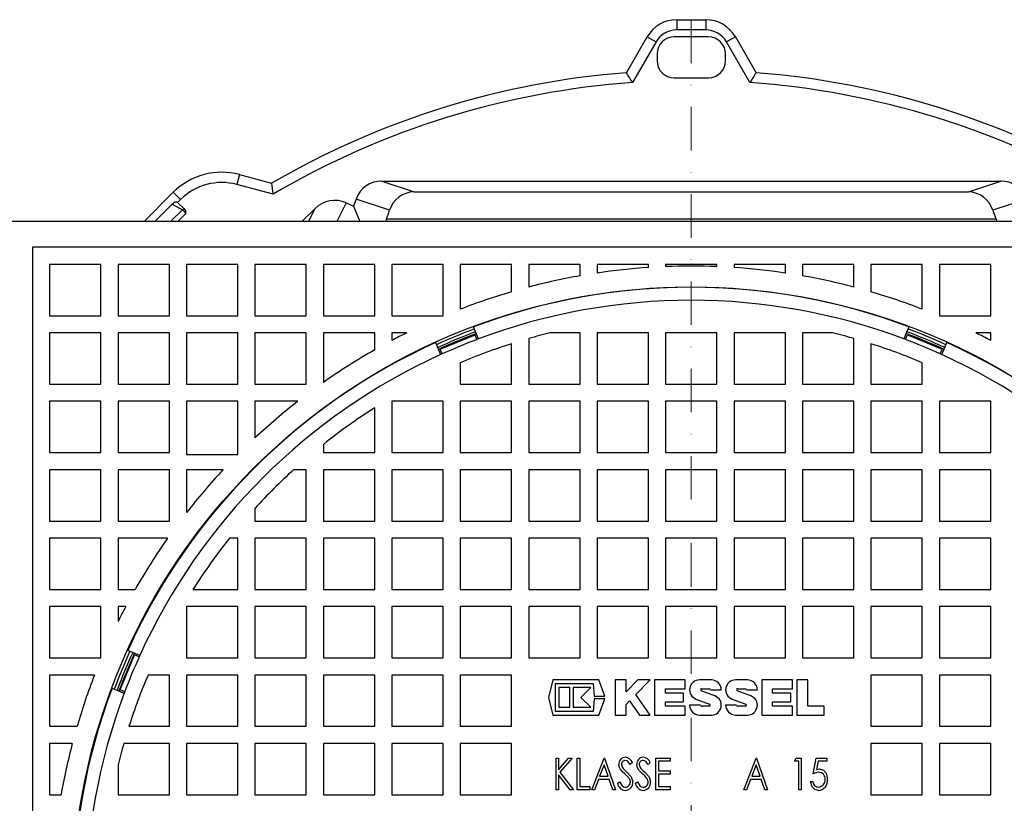
# Model space of a CAD drawing. Units: millimetres. Extents: x 0 to 22849, y 0 to 12626.
# Drawn here: x 16438 to 16726, y 10565 to 10794 of the extents above; entities that cross this region are included whole.
import ezdxf

# ---------------------------------------------------------------- set-up
doc = ezdxf.new("R2010")
doc.units = ezdxf.units.MM
doc.linetypes.add('STRICHPUNKT', pattern=[25.4, 12.7, -6.35, 0, -6.35])

# ---------------------------------------------------------------- blocks, each defined once
blk = doc.blocks.new('917422 - ds')
at = {"linetype": 'Continuous'}
for p, q in [((-4.23, 259), (-4.23, 256)), ((-4.23, 259), (4.23, 259)), ((4.23, 259), (4.23, 256)), ((-18.94, 243.51), (-12.89, 254)), ((-12.89, 254), (-10.29, 252.5)), ((5, 254), (-5, 254)), ((4.23, 256), (-4.23, 256)), ((12.89, 254), (10.29, 252.5)), ((12.89, 254), (18.94, 243.51)), ((-10.29, 252.5), (-17.14, 240.64)), ((17.14, 240.64), (10.29, 252.5)), ((-10, 249), (-10, 247)), ((10, 247), (10, 249)), ((-5, 242), (5, 242)), ((-132.04, 213.74), (-132.81, 210.84)), ((-132.04, 213.74), (-122.65, 211.22)), ((-122.22, 208), (-132.81, 210.84)), ((-90.45, 211.86), (-81.01, 208.72)), ((-90.45, 211.86), (90.45, 211.86)), ((81.01, 208.72), (90.45, 211.86)), ((-159.92, 200), (-151.35, 208.56)), ((-151.35, 208.56), (-149.23, 206.44)), ((-81.01, 208.72), (81.01, 208.72)), ((-156.74, 200), (-151.67, 205.06)), ((-151.67, 205.06), (-151.32, 205.41)), ((-151.67, 205.06), (-148.71, 203.43)), ((-149.23, 206.44), (-150.11, 205.57)), ((-149.91, 205.41), (-148.32, 203.82)), ((-100.85, 205.46), (-103.58, 200)), ((-100.85, 205.46), (-98.74, 204.48)), ((-97.97, 206.6), (-98.74, 204.48)), ((-98.74, 204.48), (-96.89, 200)), ((-88.14, 203.32), (-97.97, 206.6)), ((97.97, 206.6), (88.14, 203.32)), ((-152.14, 200), (-148.71, 203.43)), ((-147.96, 202.06), (-150.02, 200)), ((-148.71, 203.43), (-148.32, 203.82)), ((-148.32, 203.82), (-147.96, 203.47)), ((-147.95, 202.06), (-147.96, 202.06)), ((-113.76, 200), (-109.89, 203.86)), ((-111.83, 200), (-109.89, 203.86)), ((200, 200), (-200, 200)), ((-89.06, 200.72), (-89.32, 200)), ((89.06, 200.72), (-89.06, 200.72)), ((89.06, 200.72), (89.32, 200)), ((-192.5, 192.5), (-192.5, -192.5)), ((192.5, 192.5), (-192.5, 192.5)), ((-172.5, 187.5), (-187.5, 187.5)), ((-187.5, 187.5), (-187.5, 172.5)), ((-172.5, 172.5), (-172.5, 187.5)), ((-152.5, 187.5), (-167.5, 187.5)), ((-167.5, 187.5), (-167.5, 172.5)), ((-152.5, 172.5), (-152.5, 187.5)), ((-132.5, 187.5), (-147.5, 187.5)), ((-147.5, 187.5), (-147.5, 172.5)), ((-132.5, 172.5), (-132.5, 187.5)), ((-112.5, 187.5), (-127.5, 187.5)), ((-127.5, 187.5), (-127.5, 172.5)), ((-112.5, 172.5), (-112.5, 187.5)), ((-92.5, 187.5), (-107.5, 187.5)), ((-107.5, 187.5), (-107.5, 172.5)), ((-92.5, 172.5), (-92.5, 187.5)), ((-72.5, 187.5), (-87.5, 187.5)), ((-87.5, 187.5), (-87.5, 172.5)), ((-72.5, 172.5), (-72.5, 187.5)), ((-52.5, 187.5), (-67.5, 187.5)), ((-67.5, 187.5), (-67.5, 174.39)), ((-52.5, 179.48), (-52.5, 187.5)), ((-32.5, 187.5), (-47.5, 187.5)), ((-47.5, 187.5), (-47.5, 180.87)), ((-32.5, 184.15), (-32.5, 187.5)), ((-12.5, 187.5), (-27.5, 187.5)), ((-27.5, 187.5), (-27.5, 184.97)), ((-12.5, 186.58), (-12.5, 187.5)), ((7.5, 187.5), (-7.5, 187.5)), ((-7.5, 187.5), (-7.5, 186.85)), ((7.5, 186.85), (7.5, 187.5)), ((27.5, 187.5), (12.5, 187.5)), ((12.5, 187.5), (12.5, 186.58)), ((27.5, 184.97), (27.5, 187.5)), ((47.5, 187.5), (32.5, 187.5)), ((32.5, 187.5), (32.5, 184.15)), ((47.5, 180.87), (47.5, 187.5)), ((67.5, 187.5), (52.5, 187.5)), ((52.5, 187.5), (52.5, 179.48)), ((67.5, 174.39), (67.5, 187.5)), ((87.5, 187.5), (72.5, 187.5)), ((72.5, 187.5), (72.5, 172.5)), ((87.5, 172.5), (87.5, 187.5)), ((-187.5, 172.5), (-172.5, 172.5)), ((-167.5, 172.5), (-152.5, 172.5)), ((-147.5, 172.5), (-132.5, 172.5)), ((-127.5, 172.5), (-112.5, 172.5)), ((-107.5, 172.5), (-92.5, 172.5)), ((-87.5, 172.5), (-72.5, 172.5)), ((72.5, 172.5), (87.5, 172.5)), ((-172.5, 167.5), (-187.5, 167.5)), ((-187.5, 167.5), (-187.5, 152.5)), ((-172.5, 152.5), (-172.5, 167.5)), ((-152.5, 167.5), (-167.5, 167.5)), ((-167.5, 167.5), (-167.5, 152.5)), ((-152.5, 152.5), (-152.5, 167.5)), ((-132.5, 167.5), (-147.5, 167.5)), ((-147.5, 167.5), (-147.5, 152.5)), ((-132.5, 152.5), (-132.5, 167.5)), ((-112.5, 167.5), (-127.5, 167.5)), ((-127.5, 167.5), (-127.5, 152.5)), ((-112.5, 152.5), (-112.5, 167.5)), ((-92.5, 167.5), (-107.5, 167.5)), ((-107.5, 167.5), (-107.5, 153.01)), ((-92.5, 162.52), (-92.5, 167.5)), ((-83.14, 167.5), (-87.5, 167.5)), ((-87.5, 167.5), (-87.5, 165.27)), ((-73.35, 162.72), (-63.19, 166.92)), ((-62.15, 165.73), (-63.61, 169.25)), ((-62.62, 165.55), (-63.19, 166.92)), ((-32.5, 167.5), (-41.23, 167.5)), ((-32.5, 152.5), (-32.5, 167.5)), ((-12.5, 167.5), (-27.5, 167.5)), ((-27.5, 167.5), (-27.5, 152.5)), ((-12.5, 152.5), (-12.5, 167.5)), ((-7.5, 167.5), (-7.5, 152.5)), ((7.5, 167.5), (-7.5, 167.5)), ((7.5, 152.5), (7.5, 167.5)), ((12.5, 167.5), (12.5, 152.5)), ((27.5, 167.5), (12.5, 167.5)), ((27.5, 152.5), (27.5, 167.5)), ((41.23, 167.5), (32.5, 167.5)), ((32.5, 167.5), (32.5, 152.5)), ((63.61, 169.25), (62.15, 165.73)), ((62.62, 165.55), (63.19, 166.92)), ((63.19, 166.92), (73.35, 162.72)), ((87.5, 167.5), (83.14, 167.5)), ((87.5, 165.27), (87.5, 167.5)), ((-74.7, 164.66), (-73.24, 161.14)), ((-52.5, 152.5), (-52.5, 164.32)), ((-47.5, 165.83), (-47.5, 152.5)), ((47.5, 152.5), (47.5, 165.83)), ((52.5, 164.32), (52.5, 152.5)), ((73.24, 161.14), (74.7, 164.66)), ((-72.78, 161.34), (-73.35, 162.72)), ((72.78, 161.34), (73.35, 162.72)), ((-67.5, 158.75), (-67.5, 152.5)), ((67.5, 152.5), (67.5, 158.75)), ((-187.5, 152.5), (-172.5, 152.5)), ((-167.5, 152.5), (-152.5, 152.5)), ((-147.5, 152.5), (-132.5, 152.5)), ((-127.5, 152.5), (-112.5, 152.5)), ((-67.5, 152.5), (-52.5, 152.5)), ((-47.5, 152.5), (-32.5, 152.5)), ((-27.5, 152.5), (-12.5, 152.5)), ((-7.5, 152.5), (7.5, 152.5)), ((12.5, 152.5), (27.5, 152.5)), ((32.5, 152.5), (47.5, 152.5)), ((52.5, 152.5), (67.5, 152.5)), ((-172.5, 147.5), (-187.5, 147.5)), ((-187.5, 147.5), (-187.5, 132.5)), ((-172.5, 132.5), (-172.5, 147.5)), ((-152.5, 147.5), (-167.5, 147.5)), ((-167.5, 147.5), (-167.5, 132.5)), ((-152.5, 132.5), (-152.5, 147.5)), ((-132.5, 147.5), (-147.5, 147.5)), ((-147.5, 147.5), (-147.5, 131.96)), ((-132.5, 131.96), (-132.5, 147.5)), ((-114.95, 147.5), (-127.5, 147.5)), ((-127.5, 147.5), (-127.5, 136.79)), ((-72.5, 147.5), (-87.5, 147.5)), ((-87.5, 147.5), (-87.5, 132.5)), ((-72.5, 132.5), (-72.5, 147.5)), ((-52.5, 147.5), (-67.5, 147.5)), ((-67.5, 147.5), (-67.5, 132.5)), ((-52.5, 132.5), (-52.5, 147.5)), ((-32.5, 147.5), (-47.5, 147.5)), ((-47.5, 147.5), (-47.5, 132.5)), ((-32.5, 132.5), (-32.5, 147.5)), ((-12.5, 147.5), (-27.5, 147.5)), ((-27.5, 147.5), (-27.5, 132.5)), ((-12.5, 132.5), (-12.5, 147.5)), ((-7.5, 147.5), (-7.5, 132.5)), ((7.5, 147.5), (-7.5, 147.5)), ((7.5, 132.5), (7.5, 147.5)), ((12.5, 147.5), (12.5, 132.5)), ((27.5, 147.5), (12.5, 147.5)), ((27.5, 132.5), (27.5, 147.5)), ((32.5, 147.5), (32.5, 132.5)), ((47.5, 147.5), (32.5, 147.5)), ((47.5, 132.5), (47.5, 147.5)), ((67.5, 147.5), (52.5, 147.5)), ((52.5, 147.5), (52.5, 132.5)), ((67.5, 132.5), (67.5, 147.5)), ((87.5, 147.5), (72.5, 147.5)), ((72.5, 147.5), (72.5, 132.5)), ((87.5, 132.5), (87.5, 147.5)), ((-92.5, 132.5), (-92.5, 145.6)), ((-187.5, 132.5), (-172.5, 132.5)), ((-167.5, 132.5), (-152.5, 132.5)), ((-107.5, 134.91), (-107.5, 132.5)), ((-107.5, 132.5), (-92.5, 132.5)), ((-87.5, 132.5), (-72.5, 132.5)), ((-67.5, 132.5), (-52.5, 132.5)), ((-47.5, 132.5), (-32.5, 132.5)), ((-27.5, 132.5), (-12.5, 132.5)), ((-7.5, 132.5), (7.5, 132.5)), ((12.5, 132.5), (27.5, 132.5)), ((32.5, 132.5), (47.5, 132.5)), ((52.5, 132.5), (67.5, 132.5)), ((72.5, 132.5), (87.5, 132.5)), ((-147.5, 131.96), (-132.5, 131.96)), ((-172.5, 127.5), (-187.5, 127.5)), ((-187.5, 127.5), (-187.5, 112.5)), ((-172.5, 112.5), (-172.5, 127.5)), ((-152.5, 127.5), (-167.5, 127.5)), ((-167.5, 127.5), (-167.5, 112.5)), ((-152.5, 112.5), (-152.5, 127.5)), ((-136.79, 127.5), (-147.5, 127.5)), ((-147.5, 127.5), (-147.5, 114.95)), ((-112.5, 127.5), (-116.19, 127.5)), ((-112.5, 112.5), (-112.5, 127.5)), ((-92.5, 127.5), (-107.5, 127.5)), ((-107.5, 127.5), (-107.5, 112.5)), ((-92.5, 112.5), (-92.5, 127.5)), ((-72.5, 127.5), (-87.5, 127.5)), ((-87.5, 127.5), (-87.5, 112.5)), ((-72.5, 112.5), (-72.5, 127.5)), ((-52.5, 127.5), (-67.5, 127.5)), ((-67.5, 127.5), (-67.5, 112.5)), ((-52.5, 112.5), (-52.5, 127.5)), ((-32.5, 127.5), (-47.5, 127.5)), ((-47.5, 127.5), (-47.5, 112.5)), ((-32.5, 112.5), (-32.5, 127.5)), ((-12.5, 127.5), (-27.5, 127.5)), ((-27.5, 127.5), (-27.5, 112.5)), ((-12.5, 112.5), (-12.5, 127.5)), ((-7.5, 127.5), (-7.5, 112.5)), ((7.5, 127.5), (-7.5, 127.5)), ((7.5, 112.5), (7.5, 127.5)), ((12.5, 127.5), (12.5, 112.5)), ((27.5, 127.5), (12.5, 127.5)), ((27.5, 112.5), (27.5, 127.5)), ((32.5, 127.5), (32.5, 112.5)), ((47.5, 127.5), (32.5, 127.5)), ((47.5, 112.5), (47.5, 127.5)), ((67.5, 127.5), (52.5, 127.5)), ((52.5, 127.5), (52.5, 112.5)), ((67.5, 112.5), (67.5, 127.5)), ((87.5, 127.5), (72.5, 127.5)), ((72.5, 127.5), (72.5, 112.5)), ((87.5, 112.5), (87.5, 127.5)), ((-127.5, 116.19), (-127.5, 112.5)), ((-187.5, 112.5), (-172.5, 112.5)), ((-167.5, 112.5), (-152.5, 112.5)), ((-127.5, 112.5), (-112.5, 112.5)), ((-107.5, 112.5), (-92.5, 112.5)), ((-87.5, 112.5), (-72.5, 112.5)), ((-67.5, 112.5), (-52.5, 112.5)), ((-47.5, 112.5), (-32.5, 112.5)), ((-27.5, 112.5), (-12.5, 112.5)), ((-7.5, 112.5), (7.5, 112.5)), ((12.5, 112.5), (27.5, 112.5)), ((32.5, 112.5), (47.5, 112.5)), ((52.5, 112.5), (67.5, 112.5)), ((72.5, 112.5), (87.5, 112.5)), ((-172.5, 107.5), (-187.5, 107.5)), ((-187.5, 107.5), (-187.5, 92.5)), ((-172.5, 92.5), (-172.5, 107.5)), ((-153.01, 107.5), (-167.5, 107.5)), ((-167.5, 107.5), (-167.5, 92.5)), ((-132.5, 107.5), (-134.91, 107.5)), ((-132.5, 92.5), (-132.5, 107.5)), ((-112.5, 107.5), (-127.5, 107.5)), ((-127.5, 107.5), (-127.5, 92.5)), ((-112.5, 92.5), (-112.5, 107.5)), ((-92.5, 107.5), (-107.5, 107.5)), ((-107.5, 107.5), (-107.5, 92.5)), ((-92.5, 92.5), (-92.5, 107.5)), ((-72.5, 107.5), (-87.5, 107.5)), ((-87.5, 107.5), (-87.5, 92.5)), ((-72.5, 92.5), (-72.5, 107.5)), ((-52.5, 107.5), (-67.5, 107.5)), ((-67.5, 107.5), (-67.5, 92.5)), ((-52.5, 92.5), (-52.5, 107.5)), ((-32.5, 107.5), (-47.5, 107.5)), ((-47.5, 107.5), (-47.5, 92.5)), ((-32.5, 92.5), (-32.5, 107.5)), ((-12.5, 107.5), (-27.5, 107.5)), ((-27.5, 107.5), (-27.5, 92.5)), ((-12.5, 92.5), (-12.5, 107.5)), ((-7.5, 107.5), (-7.5, 92.5)), ((7.5, 107.5), (-7.5, 107.5)), ((7.5, 92.5), (7.5, 107.5)), ((27.5, 107.5), (12.5, 107.5)), ((12.5, 107.5), (12.5, 92.5)), ((27.5, 92.5), (27.5, 107.5)), ((32.5, 107.5), (32.5, 92.5)), ((47.5, 107.5), (32.5, 107.5)), ((47.5, 92.5), (47.5, 107.5)), ((67.5, 107.5), (52.5, 107.5)), ((52.5, 107.5), (52.5, 92.5)), ((67.5, 92.5), (67.5, 107.5)), ((87.5, 107.5), (72.5, 107.5)), ((72.5, 107.5), (72.5, 92.5)), ((87.5, 92.5), (87.5, 107.5)), ((-187.5, 92.5), (-172.5, 92.5)), ((-167.5, 92.5), (-162.52, 92.5)), ((-145.6, 92.5), (-132.5, 92.5)), ((-127.5, 92.5), (-112.5, 92.5)), ((-107.5, 92.5), (-92.5, 92.5)), ((-87.5, 92.5), (-72.5, 92.5)), ((-67.5, 92.5), (-52.5, 92.5)), ((-47.5, 92.5), (-32.5, 92.5)), ((-27.5, 92.5), (-12.5, 92.5)), ((-7.5, 92.5), (7.5, 92.5)), ((12.5, 92.5), (27.5, 92.5)), ((32.5, 92.5), (47.5, 92.5)), ((52.5, 92.5), (67.5, 92.5)), ((72.5, 92.5), (87.5, 92.5)), ((-172.5, 87.5), (-187.5, 87.5)), ((-187.5, 87.5), (-187.5, 72.5)), ((-172.5, 72.5), (-172.5, 87.5)), ((-165.27, 87.5), (-167.5, 87.5)), ((-167.5, 87.5), (-167.5, 83.14)), ((-132.5, 87.5), (-147.5, 87.5)), ((-147.5, 87.5), (-147.5, 72.5)), ((-132.5, 72.5), (-132.5, 87.5)), ((-112.5, 87.5), (-127.5, 87.5)), ((-127.5, 87.5), (-127.5, 72.5)), ((-112.5, 72.5), (-112.5, 87.5)), ((-92.5, 87.5), (-107.5, 87.5)), ((-107.5, 87.5), (-107.5, 72.5)), ((-92.5, 72.5), (-92.5, 87.5)), ((-72.5, 87.5), (-87.5, 87.5)), ((-87.5, 87.5), (-87.5, 72.5)), ((-72.5, 72.5), (-72.5, 87.5)), ((-52.5, 87.5), (-67.5, 87.5)), ((-67.5, 87.5), (-67.5, 72.5)), ((-52.5, 72.5), (-52.5, 87.5)), ((-32.5, 87.5), (-47.5, 87.5)), ((-47.5, 87.5), (-47.5, 72.5)), ((-32.5, 72.5), (-32.5, 87.5)), ((-12.5, 87.5), (-27.5, 87.5)), ((-27.5, 87.5), (-27.5, 72.5)), ((-12.5, 72.5), (-12.5, 87.5)), ((-7.5, 87.5), (-7.5, 72.5)), ((7.5, 87.5), (-7.5, 87.5)), ((7.5, 72.5), (7.5, 87.5)), ((12.5, 87.5), (12.5, 72.5)), ((27.5, 87.5), (12.5, 87.5)), ((27.5, 72.5), (27.5, 87.5)), ((47.5, 87.5), (32.5, 87.5)), ((32.5, 87.5), (32.5, 72.5)), ((47.5, 72.5), (47.5, 87.5)), ((67.5, 87.5), (52.5, 87.5)), ((52.5, 87.5), (52.5, 72.5)), ((67.5, 72.5), (67.5, 87.5)), ((87.5, 87.5), (72.5, 87.5)), ((72.5, 87.5), (72.5, 72.5)), ((87.5, 72.5), (87.5, 87.5)), ((-187.5, 72.5), (-172.5, 72.5)), ((-166.92, 63.19), (-162.72, 73.35)), ((-161.14, 73.24), (-164.66, 74.7)), ((-161.34, 72.78), (-162.72, 73.35)), ((-147.5, 72.5), (-132.5, 72.5)), ((-127.5, 72.5), (-112.5, 72.5)), ((-107.5, 72.5), (-92.5, 72.5)), ((-87.5, 72.5), (-72.5, 72.5)), ((-67.5, 72.5), (-52.5, 72.5)), ((-47.5, 72.5), (-32.5, 72.5)), ((-27.5, 72.5), (-12.5, 72.5)), ((-7.5, 72.5), (7.5, 72.5)), ((12.5, 72.5), (27.5, 72.5)), ((32.5, 72.5), (47.5, 72.5)), ((52.5, 72.5), (67.5, 72.5)), ((72.5, 72.5), (87.5, 72.5)), ((-174.39, 67.5), (-187.5, 67.5)), ((-187.5, 67.5), (-187.5, 52.5)), ((-152.5, 67.5), (-158.75, 67.5)), ((-152.5, 52.5), (-152.5, 67.5)), ((-147.5, 67.5), (-147.5, 52.5)), ((-132.5, 67.5), (-147.5, 67.5)), ((-132.5, 52.5), (-132.5, 67.5)), ((-112.5, 67.5), (-127.5, 67.5)), ((-127.5, 67.5), (-127.5, 52.5)), ((-112.5, 52.5), (-112.5, 67.5)), ((-92.5, 67.5), (-107.5, 67.5)), ((-107.5, 67.5), (-107.5, 52.5)), ((-92.5, 52.5), (-92.5, 67.5)), ((-72.5, 67.5), (-87.5, 67.5)), ((-87.5, 67.5), (-87.5, 52.5)), ((-72.5, 52.5), (-72.5, 67.5)), ((-52.5, 67.5), (-67.5, 67.5)), ((-67.5, 67.5), (-67.5, 52.5)), ((-52.5, 52.5), (-52.5, 67.5)), ((67.5, 67.5), (52.5, 67.5)), ((52.5, 67.5), (52.5, 52.5)), ((67.5, 52.5), (67.5, 67.5)), ((87.5, 67.5), (72.5, 67.5)), ((72.5, 67.5), (72.5, 52.5)), ((87.5, 52.5), (87.5, 67.5)), ((-169.25, 63.61), (-165.73, 62.15)), ((-40.44, 66.05), (-41.76, 60.93)), ((-27, 66.05), (-40.44, 66.05)), ((-39.63, 56.84), (-39.63, 65.03)), ((-39.63, 65.03), (-28.62, 65.03)), ((-38.67, 63.81), (-38.67, 58.06)), ((-35.47, 63.81), (-38.67, 63.81)), ((-35.47, 58.06), (-35.47, 63.81)), ((-29.39, 63.81), (-34.51, 63.81)), ((-34.51, 63.81), (-34.51, 58.06)), ((-32.27, 60.93), (-29.39, 63.81)), ((-28.62, 65.03), (-28.37, 61.36)), ((-25.3, 61.36), (-27, 66.05)), ((-19.05, 66.05), (-22.24, 66.05)), ((-22.24, 66.05), (-22.24, 55.81)), ((-19.05, 62.63), (-19.05, 66.05)), ((-15.62, 66.05), (-19.05, 62.63)), ((-16.22, 61.84), (-12, 66.05)), ((-12, 66.05), (-15.62, 66.05)), ((-1.76, 66.05), (-10.72, 66.05)), ((-10.72, 66.05), (-10.72, 55.81)), ((-7.53, 62.21), (-7.53, 63.49)), ((-7.53, 63.49), (-1.76, 63.49)), ((-1.76, 63.49), (-1.76, 66.05)), ((5.9, 66.05), (2.39, 66.05)), ((3.03, 63.49), (5.26, 63.49)), ((16.43, 66.05), (12.93, 66.05)), ((13.56, 63.49), (15.8, 63.49)), ((29.55, 66.05), (20.59, 66.05)), ((20.59, 66.05), (20.59, 55.81)), ((23.78, 62.21), (23.78, 63.49)), ((23.78, 63.49), (29.55, 63.49)), ((29.55, 63.49), (29.55, 66.05)), ((34.02, 66.05), (30.83, 66.05)), ((30.83, 66.05), (30.83, 55.81)), ((34.02, 58.37), (34.02, 66.05)), ((-165.55, 62.62), (-166.92, 63.19)), ((-41.76, 60.93), (-40.44, 55.81)), ((-29.39, 58.06), (-32.27, 60.93)), ((-28.37, 60.5), (-28.62, 56.84)), ((-28.37, 61.36), (-25.3, 61.36)), ((-25.3, 60.5), (-28.37, 60.5)), ((-27, 55.81), (-25.3, 60.5)), ((-12, 55.81), (-16.22, 61.84)), ((-2.25, 62.21), (-7.53, 62.21)), ((-2.25, 59.65), (-2.25, 62.21)), ((1.38, 60.48), (5.37, 58.99)), ((6.9, 61.39), (2.92, 62.88)), ((5.58, 63.18), (8.77, 63.18)), ((11.92, 60.48), (15.91, 58.99)), ((17.44, 61.39), (13.45, 62.88)), ((16.11, 63.18), (19.31, 63.18)), ((29.07, 62.21), (23.78, 62.21)), ((29.07, 59.65), (29.07, 62.21)), ((-38.67, 58.06), (-35.47, 58.06)), ((-34.51, 58.06), (-29.39, 58.06)), ((-19.05, 58.89), (-18.01, 59.93)), ((-19.05, 55.81), (-19.05, 58.89)), ((-18.01, 59.93), (-15.13, 55.81)), ((-7.53, 58.37), (-7.53, 59.65)), ((-7.53, 59.65), (-2.25, 59.65)), ((-1.76, 58.37), (-7.53, 58.37)), ((-1.76, 55.81), (-1.76, 58.37)), ((2.71, 58.69), (-0.48, 58.69)), ((5.26, 58.37), (3.03, 58.37)), ((13.25, 58.69), (10.05, 58.69)), ((15.8, 58.37), (13.56, 58.37)), ((23.78, 58.37), (23.78, 59.65)), ((23.78, 59.65), (29.07, 59.65)), ((29.55, 58.37), (23.78, 58.37)), ((29.55, 55.81), (29.55, 58.37)), ((38.88, 58.37), (34.02, 58.37)), ((38.88, 55.81), (38.88, 58.37)), ((-40.44, 55.81), (-27, 55.81)), ((-28.62, 56.84), (-39.63, 56.84)), ((-22.24, 55.81), (-19.05, 55.81)), ((-15.13, 55.81), (-12, 55.81)), ((-10.72, 55.81), (-1.76, 55.81)), ((2.39, 55.81), (5.9, 55.81)), ((12.93, 55.81), (16.43, 55.81)), ((20.59, 55.81), (29.55, 55.81)), ((30.83, 55.81), (38.88, 55.81)), ((-187.5, 52.5), (-179.48, 52.5)), ((-164.32, 52.5), (-152.5, 52.5)), ((-147.5, 52.5), (-132.5, 52.5)), ((-127.5, 52.5), (-112.5, 52.5)), ((-107.5, 52.5), (-92.5, 52.5)), ((-87.5, 52.5), (-72.5, 52.5)), ((-67.5, 52.5), (-52.5, 52.5)), ((52.5, 52.5), (67.5, 52.5)), ((72.5, 52.5), (87.5, 52.5)), ((-180.87, 47.5), (-187.5, 47.5)), ((-187.5, 47.5), (-187.5, 32.5)), ((-152.5, 47.5), (-165.83, 47.5)), ((-152.5, 32.5), (-152.5, 47.5)), ((-132.5, 47.5), (-147.5, 47.5)), ((-147.5, 47.5), (-147.5, 32.5)), ((-132.5, 32.5), (-132.5, 47.5)), ((-112.5, 47.5), (-127.5, 47.5)), ((-127.5, 47.5), (-127.5, 32.5)), ((-112.5, 32.5), (-112.5, 47.5)), ((-92.5, 47.5), (-107.5, 47.5)), ((-107.5, 47.5), (-107.5, 32.5)), ((-92.5, 32.5), (-92.5, 47.5)), ((-72.5, 47.5), (-87.5, 47.5)), ((-87.5, 47.5), (-87.5, 32.5)), ((-72.5, 32.5), (-72.5, 47.5)), ((-52.5, 47.5), (-67.5, 47.5)), ((-67.5, 47.5), (-67.5, 32.5)), ((-52.5, 32.5), (-52.5, 47.5)), ((67.5, 47.5), (52.5, 47.5)), ((52.5, 47.5), (52.5, 32.5)), ((67.5, 32.5), (67.5, 47.5)), ((87.5, 47.5), (72.5, 47.5)), ((72.5, 47.5), (72.5, 32.5)), ((87.5, 32.5), (87.5, 47.5)), ((-39.49, 33.99), (-39.49, 43.24)), ((-39.49, 43.24), (-38.78, 43.24)), ((-38.78, 39.83), (-35.84, 43.24)), ((-38.78, 43.24), (-38.78, 39.83)), ((-34.81, 43.24), (-38.38, 39.09)), ((-35.84, 43.24), (-34.81, 43.24)), ((-33.33, 33.99), (-33.33, 43.24)), ((-33.33, 43.24), (-32.61, 43.24)), ((-32.61, 43.24), (-32.61, 34.94)), ((-29.06, 33.99), (-25.5, 43.24)), ((-25.5, 43.24), (-25.38, 43.24)), ((-25.38, 43.24), (-22.18, 33.99)), ((-10.33, 33.99), (-10.33, 43.24)), ((-10.33, 43.24), (-6.18, 43.24)), ((-6.18, 43.24), (-6.18, 42.29)), ((15.39, 33.99), (18.95, 43.24)), ((18.95, 43.24), (19.07, 43.24)), ((19.07, 43.24), (22.27, 33.99)), ((30.21, 42.29), (30.66, 43.24)), ((30.66, 43.24), (32.11, 43.24)), ((32.11, 43.24), (32.11, 33.99)), ((35.66, 38.62), (36.49, 43.24)), ((36.49, 43.24), (39.58, 43.24)), ((39.58, 43.24), (39.58, 42.29)), ((-167.5, 41.23), (-167.5, 32.5)), ((-25.47, 41.27), (-26.77, 37.91)), ((-24.31, 37.91), (-25.47, 41.27)), ((-17.2, 41.91), (-17.82, 41.34)), ((-11.99, 41.91), (-12.6, 41.34)), ((-9.62, 42.29), (-9.62, 39.45)), ((-6.18, 42.29), (-9.62, 42.29)), ((18.98, 41.27), (17.68, 37.91)), ((20.14, 37.91), (18.98, 41.27)), ((31.4, 42.29), (30.21, 42.29)), ((31.4, 33.99), (31.4, 42.29)), ((37.05, 42.29), (36.62, 39.87)), ((39.58, 42.29), (37.05, 42.29)), ((-38.78, 38.34), (-38.78, 33.99)), ((-35.43, 33.99), (-38.78, 38.34)), ((-38.38, 39.09), (-34.45, 33.99)), ((-26.77, 37.91), (-24.31, 37.91)), ((-9.62, 39.45), (-6.18, 39.45)), ((-9.62, 38.5), (-9.62, 34.94)), ((-6.18, 38.5), (-9.62, 38.5)), ((-6.18, 39.45), (-6.18, 38.5)), ((17.68, 37.91), (20.14, 37.91)), ((-32.61, 34.94), (-29.65, 34.94)), ((-29.65, 34.94), (-29.65, 33.99)), ((-27.13, 36.96), (-28.27, 33.99)), ((-23.98, 36.96), (-27.13, 36.96)), ((-22.96, 33.99), (-23.98, 36.96)), ((-21.59, 35.78), (-20.95, 36.25)), ((-16.37, 35.78), (-15.74, 36.25)), ((-9.62, 34.94), (-6.18, 34.94)), ((-6.18, 34.94), (-6.18, 33.99)), ((17.32, 36.96), (16.18, 33.99)), ((20.47, 36.96), (17.32, 36.96)), ((21.5, 33.99), (20.47, 36.96)), ((34.83, 36.37), (35.55, 36.37)), ((-187.5, 32.5), (-184.15, 32.5)), ((-167.5, 32.5), (-152.5, 32.5)), ((-147.5, 32.5), (-132.5, 32.5)), ((-127.5, 32.5), (-112.5, 32.5)), ((-107.5, 32.5), (-92.5, 32.5)), ((-87.5, 32.5), (-72.5, 32.5)), ((-67.5, 32.5), (-52.5, 32.5)), ((-38.78, 33.99), (-39.49, 33.99)), ((-34.45, 33.99), (-35.43, 33.99)), ((-29.65, 33.99), (-33.33, 33.99)), ((-28.27, 33.99), (-29.06, 33.99)), ((-22.18, 33.99), (-22.96, 33.99)), ((-6.18, 33.99), (-10.33, 33.99)), ((16.18, 33.99), (15.39, 33.99)), ((22.27, 33.99), (21.5, 33.99)), ((32.11, 33.99), (31.4, 33.99)), ((52.5, 32.5), (67.5, 32.5)), ((72.5, 32.5), (87.5, 32.5))]:
    blk.add_line(p, q, dxfattribs=at)
at = {"color": 1, "linetype": 'STRICHPUNKT', "lineweight": 9}
blk.add_line((0, 259), (0, -259), dxfattribs=at)
at = {"linetype": 'Continuous', "flags": 128}
for points in [[(-148.71, 203.43), (-148.51, 203.29), (-148.31, 203.12), (-148.14, 202.93), (-148.01, 202.72), (-147.92, 202.52), (-147.88, 202.34), (-147.89, 202.18), (-147.95, 202.06)], [(-20.69, 39.91), (-21.03, 40.67), (-21.12, 41.32)], [(-20.4, 41.36), (-20.24, 40.64), (-19.9, 40.16)], [(-17.82, 41.34), (-18.49, 42.22), (-18.87, 42.45), (-19.29, 42.53)], [(-15.47, 39.91), (-15.82, 40.67), (-15.9, 41.32)], [(-15.19, 41.36), (-15.02, 40.64), (-14.69, 40.16)], [(-12.6, 41.34), (-13.28, 42.22), (-13.65, 42.45), (-14.08, 42.53)], [(-19.44, 38.65), (-20.18, 39.33), (-20.69, 39.91)], [(-19.9, 40.16), (-19.34, 39.64), (-18.88, 39.24)], [(-18.07, 37.18), (-18.79, 38.05), (-19.44, 38.65)], [(-18.88, 39.24), (-17.53, 37.76), (-17.09, 36.26)], [(-14.23, 38.65), (-14.96, 39.33), (-15.47, 39.91)], [(-14.69, 40.16), (-14.12, 39.64), (-13.66, 39.24)], [(-12.85, 37.18), (-13.57, 38.05), (-14.23, 38.65)], [(-13.66, 39.24), (-12.31, 37.76), (-11.87, 36.26)], [(37.3, 39.09), (36.36, 38.91), (35.66, 38.62)], [(36.62, 39.87), (37.1, 40), (37.49, 40.04)], [(37.49, 40.04), (38.61, 39.71), (39.4, 38.82), (39.81, 37.02)], [(-20.95, 36.25), (-20.22, 35.13), (-19.79, 34.83), (-19.28, 34.71)], [(-17.8, 36.27), (-17.89, 36.8), (-18.07, 37.18)], [(-15.74, 36.25), (-15, 35.13), (-14.58, 34.83), (-14.07, 34.71)], [(-12.58, 36.27), (-12.67, 36.8), (-12.85, 37.18)], [(37.16, 33.76), (36.13, 34.03), (35.37, 34.78), (34.83, 36.37)]]:
    blk.add_lwpolyline(points, dxfattribs=at)
at = {"linetype": 'Continuous'}
blk.add_circle((0, 0), 180.91, dxfattribs=at)
for centre, radius, start, end in [((-4.23, 249), 10, 90, 150), ((4.23, 249), 10, 30, 90), ((-4.23, 249), 7, 90, 150), ((-5, 249), 5, 90, 180), ((4.23, 249), 7, 30, 90), ((5, 249), 5, 0, 90), ((-5, 247), 5, 180, 270), ((5, 247), 5, 270, 0), ((0, 0), 244.25, 94.4475, 120.1416), ((-898.17, -310.68), 1039.31, 32.03689, 32.22398), ((898.17, -310.68), 1039.31, 147.77602, 147.96311), ((0, 0), 244.25, 59.8584, 85.5525), ((0, 0), 241.25, 94.0731, 120.437), ((0, 0), 241.25, 59.563, 85.9269), ((-137.21, 194.42), 20, 75, 135), ((-137.21, 194.42), 17, 75, 135), ((1128.02, 377.45), 1261.67, 187.57064, 187.71825), ((-90.45, 203.86), 8, 89.9699, 159.9989), ((90.45, 203.86), 8, 20.0011, 90.0301), ((-80.72, 200.92), 7.8, 92.1178, 162.0708), ((80.72, 200.92), 7.8, 17.9292, 87.8822), ((-150.61, 204.71), 1, 45, 135), ((-104.23, 198.21), 8, 65.0011, 135.0301), ((-148.67, 202.76), 1, 315.5938, 45), ((-232.91, 253.06), 153.08, 340.0059, 341.04), ((235.94, 254.13), 156.29, 198.9706, 199.9835), ((0, 0), 187, 100.0086, 104.715), ((0, 0), 187, 93.8328, 98.4565), ((0, 0), 187, 87.7014, 92.2986), ((0, 0), 187, 81.5435, 86.1672), ((0, 0), 187, 75.285, 79.9914), ((0, 0), 187, 106.3049, 111.1593), ((0, 0), 180.81, 69.4017, 110.5983), ((0, 0), 187, 68.8407, 73.6951), ((0, 0), 177, 69.4426, 110.5574), ((0, 0), 187, 116.3987, 117.899), ((0, 0), 180.13, 110.5911, 114.4089), ((0, 0), 179.24, 110.5817, 114.4183), ((0, 0), 178.66, 110.5755, 114.4245), ((0, 0), 172.5, 103.8287, 105.9836), ((0, 0), 172.5, 74.0164, 76.1713), ((0, 0), 178.66, 65.5755, 69.4245), ((0, 0), 179.24, 65.5817, 69.4183), ((0, 0), 180.13, 65.5911, 69.4089), ((0, 0), 187, 62.101, 63.6013), ((0, 0), 180.81, 114.4017, 155.5983), ((0, 0), 177, 110.5574, 114.4426), ((0, 0), 172.5, 107.7189, 113.0357), ((0, 0), 172.5, 66.9643, 72.2811), ((0, 0), 177, 65.5574, 69.4426), ((0, 0), 180.81, 24.4017, 65.5983), ((0, 0), 177, 114.4426, 155.5574), ((0, 0), 187, 119.6468, 125.0903), ((0, 0), 177, 24.4426, 65.5574), ((0, 0), 187, 127.9293, 132.9859), ((0, 0), 172.5, 122.4275, 128.5493), ((0, 0), 187, 137.0141, 142.0707), ((0, 0), 172.5, 132.3426, 137.6574), ((0, 0), 187, 144.9097, 150.3532), ((0, 0), 172.5, 141.4507, 147.5725), ((0, 0), 187, 152.101, 153.6013), ((0, 0), 180.13, 155.5911, 159.4089), ((0, 0), 179.24, 155.5817, 159.4183), ((0, 0), 178.66, 155.5755, 159.4245), ((0, 0), 177, 155.5574, 159.4426), ((0, 0), 187, 158.8407, 163.6951), ((0, 0), 172.5, 156.9643, 162.2811), ((0, 0), 180.81, 159.4017, 200.5983), ((2.39, 63.18), 2.88, 90, 249.4718), ((3.03, 63.18), 0.317, 90, 249.4718), ((5.26, 63.18), 0.317, 0, 90), ((5.9, 63.18), 2.88, 0, 90), ((12.93, 63.18), 2.88, 90, 249.4718), ((13.56, 63.18), 0.317, 90, 249.4718), ((15.8, 63.18), 0.317, 0, 90), ((16.43, 63.18), 2.88, 0, 90), ((0, 0), 177, 159.4426, 200.5574), ((5.9, 58.69), 2.88, 270, 69.4718), ((16.43, 58.69), 2.88, 270, 69.4718), ((2.39, 58.69), 2.88, 180, 270), ((3.03, 58.69), 0.317, 180, 270), ((5.26, 58.69), 0.317, 270, 69.4718), ((12.93, 58.69), 2.88, 180, 270), ((13.56, 58.69), 0.317, 180, 270), ((15.8, 58.69), 0.317, 270, 69.4718), ((0, 0), 187, 165.285, 169.9914), ((0, 0), 172.5, 164.0164, 166.1713), ((-19.15, 41.5), 1.98, 92.5186, 185.3537), ((-19.6, 40.91), 2.59, 22.7776, 82.0096), ((-13.93, 41.5), 1.98, 92.5186, 185.3537), ((-14.38, 40.91), 2.59, 22.7776, 82.0096), ((-19.29, 41.42), 1.11, 90.0658, 182.9099), ((-14.08, 41.42), 1.11, 90.0658, 182.9099), ((37.3, 37.28), 1.81, 352.7083, 90), ((-18.88, 36.55), 2.82, 195.8458, 262.1066), ((-19.31, 36.22), 1.51, 270.9505, 2.0369), ((-19.44, 36.11), 2.36, 274.1179, 3.7087), ((-13.67, 36.55), 2.82, 195.8458, 262.1066), ((-14.09, 36.22), 1.51, 270.9505, 2.0369), ((-14.22, 36.11), 2.36, 274.1179, 3.7087), ((37.28, 36.44), 1.74, 182.5657, 267.2422), ((36.98, 36.62), 2.86, 273.651, 8.0118), ((36.94, 36.86), 2.17, 276.9359, 4.9651)]:
    blk.add_arc(centre, radius, start, end, dxfattribs=at)

msp = doc.modelspace()

# ---------------------------------------------------------------- block references
msp.add_blockref('917422 - ds', (16634.07, 10534.94))

doc.saveas('drawing.dxf')
